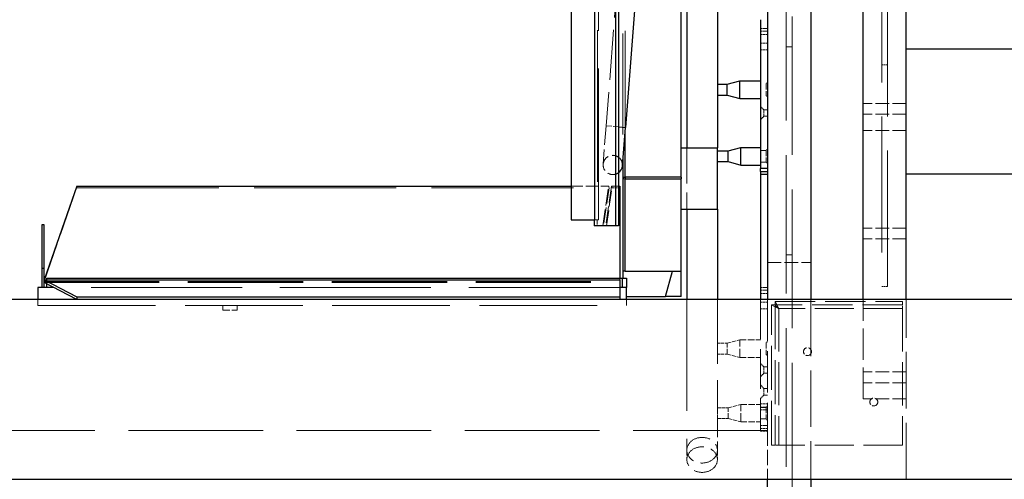
# Model space of a CAD drawing. Units: millimetres. Extents: x 0 to 16800, y 0 to 11880.
# Drawn here: x 1267 to 2635, y 5818 to 6457 of the extents above; entities that cross this region are included whole.
import ezdxf

# ---------------------------------------------------------------- set-up
doc = ezdxf.new("R2010")
doc.units = ezdxf.units.MM
doc.header["$LTSCALE"] = 40
doc.linetypes.add('DASHED', pattern=[0.2067, 0.1654, -0.0413])
for name, color, linetype, lineweight in [('Sichtbar (ISO)', 7, 'Continuous', 25), ('Sichtbar schmal (ISO)', 7, 'Continuous', 25), ('Verdeckt (ISO)', 7, 'DASHED', 5), ('Verdeckt schmal (ISO)', 7, 'DASHED', 18)]:
    doc.layers.add(name, color=color, linetype=linetype, lineweight=lineweight)

msp = doc.modelspace()

# ---------------------------------------------------------------- linework, layer by layer
at = {"layer": 'Sichtbar (ISO)', "color": 11, "true_color": 0xff8040}
for p, q in [((2164.8, 7033.4), (2108.9, 6307.5)), ((2033.5, 6978.8), (2033.5, 6178.8)), ((2066.2, 6178.8), (2066.2, 6970.3)), ((2186.5, 6238), (2186.5, 6957.3)), ((2095.1, 6925.8), (2095.1, 6170.3)), ((2099.1, 6925.8), (2099.1, 6170.3)), ((2104.8, 6254.2), (2108.9, 6307.5)), ((2186.5, 6278.9), (2236.7, 6278.9)), ((2236.7, 6193.7), (2236.7, 6278.9)), ((2105.5, 6262.6), (2105.5, 6238)), ((1346.5, 6225.8), (1301, 6095.5)), ((1346.5, 6225.8), (2033.5, 6225.8)), ((2099.1, 6225.8), (2101, 6225.8)), ((2101, 6225.8), (2101, 6097.8)), ((2105.5, 6238), (2105.5, 6107.3)), ((2186.5, 6238), (2186.5, 6235.9)), ((2186.5, 6107.3), (2186.5, 6235.9)), ((2186.5, 6193.7), (2236.7, 6193.7)), ((1298, 6171.8), (1298, 6111.8)), ((1301, 6171.8), (1298, 6171.8)), ((1301, 6111.8), (1301, 6171.8)), ((2033.5, 6178.8), (2066.2, 6178.8)), ((2065.6, 6178.8), (2065.6, 6170.3)), ((2095.1, 6170.3), (2065.6, 6170.3)), ((2099.1, 6170.3), (2095.1, 6170.3)), ((1298, 6111.8), (1301, 6111.8)), ((1298, 6111.8), (1298, 6084.8)), ((1301, 6084.8), (1301, 6111.8)), ((2105.5, 6107.3), (2105.5, 6097.8)), ((2108.5, 6107.3), (2105.5, 6107.3)), ((2108.5, 6107.3), (2186.5, 6107.3)), ((2164.5, 6072.3), (2174.5, 6107.3)), ((2186.5, 6072.3), (2186.5, 6107.3)), ((1301, 6095.5), (2101, 6095.5)), ((1301, 6095.5), (1346.5, 6071.9)), ((1301, 6095.5), (1301, 6091.6)), ((1346.5, 6067.9), (1301, 6091.6)), ((1304.5, 6097.8), (2104.5, 6097.8)), ((1304.5, 6097.8), (1304.5, 6095.5)), ((1304.5, 6089.8), (1304.5, 6084.8)), ((2101, 6095.5), (2101, 6071.9)), ((2104.5, 6097.8), (2104.5, 6084.8)), ((2105.5, 6097.8), (2110.5, 6097.8)), ((2110.5, 6097.8), (2110.5, 6084.8)), ((1314.1, 6084.8), (1292.5, 6084.8)), ((1292.5, 6084.8), (1292.5, 6067.9)), ((2110.5, 6084.8), (2101, 6084.8)), ((2110.5, 6067.9), (2110.5, 6084.8)), ((1346.5, 6071.9), (2101, 6071.9)), ((1346.5, 6071.9), (1346.5, 6067.9)), ((2101, 6071.9), (2101, 6067.9)), ((2110.5, 6072.3), (2164.5, 6072.3)), ((2186.5, 6072.3), (2164.5, 6072.3))]:
    msp.add_line(p, q, dxfattribs=at)
at = {"layer": 'Sichtbar (ISO)'}
for p, q in [((2499.1, 6242.9), (2499.1, 6741.4)), ((2439.1, 6067.9), (2439.1, 6706.9)), ((2366.5, 6667.9), (2366.5, 6067.9)), ((2306.5, 6629.2), (2306.5, 6067.9)), ((2296.5, 6457.3), (2296.5, 6250.5)), ((2499.1, 6416.8), (3679.1, 6416.8)), ((2236.7, 6367.4), (2250.3, 6367.4)), ((2250.3, 6367.4), (2267.8, 6372.2)), ((2250.3, 6352.4), (2250.3, 6367.4)), ((2267.8, 6347.7), (2267.8, 6372.2)), ((2267.8, 6372.2), (2296.5, 6372.2)), ((2236.7, 6352.4), (2250.3, 6352.4)), ((2250.3, 6352.4), (2267.8, 6347.7)), ((2267.8, 6347.7), (2296.5, 6347.7)), ((2236.7, 6274.9), (2251.7, 6274.9)), ((2251.7, 6274.9), (2269.2, 6279.6)), ((2251.7, 6259.9), (2251.7, 6274.9)), ((2269.2, 6255.1), (2269.2, 6279.6)), ((2269.2, 6279.6), (2296.5, 6279.6)), ((2236.7, 6259.9), (2251.7, 6259.9)), ((2251.7, 6259.9), (2269.2, 6255.1)), ((2269.2, 6255.1), (2296.5, 6255.1)), ((2296.5, 6245.9), (2296.5, 6250.5)), ((2296.5, 6245.9), (2296.5, 6242.4)), ((2296.5, 6242.4), (2296.5, 6067.9)), ((2296.5, 6242.4), (2306.5, 6242.4)), ((2499.1, 6067.9), (2499.1, 6242.9)), ((2499.1, 6242.9), (3679.1, 6242.9)), ((3679.1, 6067.9), (1137.9, 6067.9)), ((3679.1, 5817.9), (1137.9, 5817.9)), ((2306.5, 4388.3), (2306.5, 5817.9)), ((2366.5, 5817.9), (2366.5, 5454))]:
    msp.add_line(p, q, dxfattribs=at)
at = {"layer": 'Sichtbar (ISO)', "color": 5, "true_color": 0x0000ff}
for p, q in [((2194.3, 6527.5), (2194.3, 6278.9)), ((2236.7, 6474.8), (2236.7, 6278.9)), ((2194.3, 6193.7), (2194.3, 6067.9)), ((2236.7, 6193.7), (2236.7, 6067.9))]:
    msp.add_line(p, q, dxfattribs=at)
at = {"layer": 'Sichtbar (ISO)', "color": 11, "true_color": 0xff8040}
msp.add_arc((2091.4, 6255.2), 13.4, 304.6141, 355.6, dxfattribs=at)
at = {"layer": 'Sichtbar schmal (ISO)', "color": 11, "true_color": 0xff8040}
for p, q in [((2099.1, 6308.3), (2108.9, 6307.5)), ((2108.5, 6238), (2108.5, 6301.6)), ((2105.5, 6238), (2108.5, 6238)), ((2108.5, 6238), (2108.5, 6235.9)), ((2186.5, 6238), (2108.5, 6238)), ((2108.5, 6107.3), (2108.5, 6235.9)), ((2108.5, 6235.9), (2186.5, 6235.9))]:
    msp.add_line(p, q, dxfattribs=at)
at = {"layer": 'Sichtbar schmal (ISO)'}
for p, q in [((2306.5, 6250.5), (2296.5, 6250.5)), ((2296.5, 6245.9), (2306.5, 6245.9))]:
    msp.add_line(p, q, dxfattribs=at)
at = {"layer": 'Sichtbar schmal (ISO)', "color": 11, "true_color": 0xff8040}
msp.add_ellipse((2108.5, 6238), major_axis=(-3, 0), ratio=0.707107, start_param=0, end_param=1.570796, dxfattribs=at)
at = {"layer": 'Verdeckt (ISO)', "ltscale": 28.628996}
for p, q in [((2465.1, 7506.3), (2465.1, 6086)), ((2473.1, 6086), (2473.1, 7506.3))]:
    msp.add_line(p, q, dxfattribs=at)
at = {"layer": 'Verdeckt (ISO)', "ltscale": 29.14723}
for p, q in [((2332.5, 6992), (2332.5, 5546.1)), ((2340.5, 5546.1), (2340.5, 6992))]:
    msp.add_line(p, q, dxfattribs=at)
at = {"layer": 'Verdeckt (ISO)', "color": 11, "ltscale": 31.910175, "true_color": 0xff8040}
msp.add_line((2070.2, 6970.3), (2070.2, 6178.8), dxfattribs=at)
at = {"layer": 'Verdeckt (ISO)', "color": 11, "ltscale": 31.833509, "true_color": 0xff8040}
msp.add_line((2071.5, 6178.8), (2071.5, 6968.4), dxfattribs=at)
at = {"layer": 'Verdeckt (ISO)', "color": 11, "ltscale": 21.204046, "true_color": 0xff8040}
msp.add_line((2105.5, 6613.3), (2105.5, 6262.6), dxfattribs=at)
at = {"layer": 'Verdeckt (ISO)', "color": 11, "ltscale": 10.517888, "true_color": 0xff8040}
msp.add_line((2099.1, 6529.8), (2082.1, 6309.6), dxfattribs=at)
at = {"layer": 'Verdeckt (ISO)', "ltscale": 0.476074}
for p, q in [((2306.5, 6444.9), (2296.5, 6444.9)), ((2296.5, 6424.4), (2306.5, 6424.4)), ((2296.5, 6415.4), (2306.5, 6415.4)), ((2306.5, 6084.7), (2296.5, 6084.7)), ((2296.5, 6064.2), (2306.5, 6064.2)), ((2296.5, 6055.2), (2306.5, 6055.2)), ((2306.5, 5914.7), (2296.5, 5914.7)), ((2296.5, 5884.9), (2306.5, 5884.9))]:
    msp.add_line(p, q, dxfattribs=at)
at = {"layer": 'Verdeckt (ISO)', "ltscale": 0.380839}
for p, q in [((2332.5, 6419.6), (2340.5, 6419.6)), ((2473.1, 6394.3), (2465.1, 6394.3)), ((2296.5, 6275.4), (2304.5, 6275.4)), ((2296.5, 6259.3), (2304.5, 6259.3)), ((2332.5, 6130.3), (2340.5, 6130.3)), ((2473.1, 6086), (2465.1, 6086)), ((2296.5, 5918), (2304.5, 5918)), ((2296.5, 5901.9), (2304.5, 5901.9))]:
    msp.add_line(p, q, dxfattribs=at)
at = {"layer": 'Verdeckt (ISO)', "ltscale": 0.134582}
for p, q in [((2304.5, 6368), (2306.5, 6370)), ((2304.5, 6351.9), (2306.5, 6349.9)), ((2304.5, 6275.4), (2306.5, 6277.4)), ((2304.5, 6259.3), (2306.5, 6257.3)), ((2304.5, 6007.8), (2306.5, 6009.8)), ((2304.5, 5991.7), (2306.5, 5989.7)), ((2304.5, 5918), (2306.5, 5920)), ((2304.5, 5901.9), (2306.5, 5899.9))]:
    msp.add_line(p, q, dxfattribs=at)
at = {"layer": 'Verdeckt (ISO)', "ltscale": 1.204136}
for p, q in [((2304.5, 6368), (2304.5, 6351.9)), ((2304.5, 6275.4), (2304.5, 6259.3)), ((2304.5, 6007.8), (2304.5, 5991.7)), ((2304.5, 5918), (2304.5, 5901.9))]:
    msp.add_line(p, q, dxfattribs=at)
at = {"layer": 'Verdeckt (ISO)', "ltscale": 0.319771}
for p, q in [((2301.2, 6331.9), (2296.5, 6336.6)), ((2301.2, 6322.9), (2296.5, 6318.1)), ((2301.2, 5974.4), (2296.5, 5979.2)), ((2301.2, 5965.4), (2296.5, 5960.7))]:
    msp.add_line(p, q, dxfattribs=at)
at = {"layer": 'Verdeckt (ISO)', "ltscale": 2.856945}
for p, q in [((2499.1, 6340.8), (2439.1, 6340.8)), ((2499.1, 6325.8), (2439.1, 6325.8)), ((2499.1, 6303.3), (2439.1, 6303.3)), ((2499.1, 6167.3), (2439.1, 6167.3)), ((2499.1, 6152.3), (2439.1, 6152.3)), ((2306.5, 6119.7), (2366.5, 6119.7)), ((2499.1, 5967.3), (2439.1, 5967.3)), ((2499.1, 5952.3), (2439.1, 5952.3)), ((2499.1, 5929.8), (2439.1, 5929.8))]:
    msp.add_line(p, q, dxfattribs=at)
at = {"layer": 'Verdeckt (ISO)', "ltscale": 0.673075}
for p, q in [((2301.2, 6331.9), (2301.2, 6322.9)), ((2301.2, 5974.4), (2301.2, 5965.4)), ((2301.4, 5944.2), (2301.4, 5935.2))]:
    msp.add_line(p, q, dxfattribs=at)
at = {"layer": 'Verdeckt (ISO)', "ltscale": 0.249891}
for p, q in [((2301.2, 6331.9), (2306.5, 6331.9)), ((2301.2, 6322.9), (2306.5, 6322.9)), ((2301.2, 5974.4), (2306.5, 5974.4)), ((2301.2, 5965.4), (2306.5, 5965.4))]:
    msp.add_line(p, q, dxfattribs=at)
at = {"layer": 'Verdeckt (ISO)', "color": 11, "ltscale": 4.001554, "true_color": 0xff8040}
msp.add_line((2082.1, 6309.6), (2078, 6256.3), dxfattribs=at)
at = {"layer": 'Verdeckt (ISO)', "color": 5, "ltscale": 7.489339, "true_color": 0x0000ff}
msp.add_line((2194.3, 6278.9), (2194.3, 6193.7), dxfattribs=at)
at = {"layer": 'Verdeckt (ISO)', "color": 11, "ltscale": 0.19037, "true_color": 0xff8040}
msp.add_line((1346.5, 6223.2), (1346.5, 6225.8), dxfattribs=at)
at = {"layer": 'Verdeckt (ISO)', "color": 11, "ltscale": 2.489253, "true_color": 0xff8040}
msp.add_line((2033.5, 6225.8), (2085.8, 6225.8), dxfattribs=at)
at = {"layer": 'Verdeckt (ISO)', "color": 11, "ltscale": 3.471875, "true_color": 0xff8040}
for p, q in [((2077.5, 6170.3), (2085.8, 6225.8)), ((2089.8, 6225.8), (2081.6, 6170.3))]:
    msp.add_line(p, q, dxfattribs=at)
at = {"layer": 'Verdeckt (ISO)', "color": 11, "ltscale": 0.192099, "true_color": 0xff8040}
for p, q in [((2085.8, 6225.8), (2086.3, 6223.2)), ((2090.4, 6223.2), (2089.8, 6225.8))]:
    msp.add_line(p, q, dxfattribs=at)
at = {"layer": 'Verdeckt (ISO)', "color": 11, "ltscale": 0.439881, "true_color": 0xff8040}
msp.add_line((2089.8, 6225.8), (2099.1, 6225.8), dxfattribs=at)
at = {"layer": 'Verdeckt (ISO)', "color": 11, "ltscale": 8.38042, "true_color": 0xff8040}
msp.add_line((1301, 6093), (1346.5, 6223.2), dxfattribs=at)
at = {"layer": 'Verdeckt (ISO)', "color": 11, "ltscale": 29.824511, "true_color": 0xff8040}
msp.add_line((1346.5, 6223.2), (2086.3, 6223.2), dxfattribs=at)
at = {"layer": 'Verdeckt (ISO)', "color": 11, "ltscale": 3.311028, "true_color": 0xff8040}
for p, q in [((2086.3, 6223.2), (2078.5, 6170.3)), ((2082.5, 6170.3), (2090.4, 6223.2))]:
    msp.add_line(p, q, dxfattribs=at)
at = {"layer": 'Verdeckt (ISO)', "color": 11, "ltscale": 0.505587, "true_color": 0xff8040}
msp.add_line((2090.4, 6223.2), (2101, 6223.2), dxfattribs=at)
at = {"layer": 'Verdeckt (ISO)', "color": 11, "ltscale": 0.162059, "true_color": 0xff8040}
msp.add_line((2069.5, 6178.8), (2066.2, 6178.8), dxfattribs=at)
at = {"layer": 'Verdeckt (ISO)', "color": 11, "ltscale": 0.404648, "true_color": 0xff8040}
msp.add_line((2069.5, 6178.8), (2069.5, 6170.3), dxfattribs=at)
at = {"layer": 'Verdeckt (ISO)', "color": 11, "ltscale": 0.194041, "true_color": 0xff8040}
msp.add_line((2070.2, 6178.8), (2069.5, 6178.8), dxfattribs=at)
at = {"layer": 'Verdeckt (ISO)', "color": 11, "ltscale": 0.058583, "true_color": 0xff8040}
msp.add_line((2070.2, 6178.8), (2071.5, 6178.8), dxfattribs=at)
at = {"layer": 'Verdeckt (ISO)', "color": 11, "ltscale": 24.189648, "true_color": 0xff8040}
for p, q in [((1301, 6095.5), (2101, 6095.5)), ((1301, 6093), (2101, 6093)), ((1301, 6091.6), (2101, 6091.6))]:
    msp.add_line(p, q, dxfattribs=at)
at = {"layer": 'Verdeckt (ISO)', "color": 11, "ltscale": 0.000678066, "true_color": 0xff8040}
msp.add_line((1301, 6095.5), (1301, 6095.5), dxfattribs=at)
at = {"layer": 'Verdeckt (ISO)', "color": 11, "ltscale": 0.27508, "true_color": 0xff8040}
msp.add_line((1304.5, 6095.5), (1304.5, 6089.8), dxfattribs=at)
at = {"layer": 'Verdeckt (ISO)', "color": 11, "ltscale": 0.137614, "true_color": 0xff8040}
msp.add_line((2101, 6097.8), (2101, 6095.5), dxfattribs=at)
at = {"layer": 'Verdeckt (ISO)', "color": 11, "ltscale": 31.723223, "true_color": 0xff8040}
msp.add_line((2101, 6084.8), (1314.1, 6084.8), dxfattribs=at)
at = {"layer": 'Verdeckt (ISO)', "color": 11, "ltscale": 0.38865, "true_color": 0xff8040}
for p, q in [((1292.5, 6067.9), (1292.5, 6059.8)), ((2110.5, 6059.8), (2110.5, 6067.9))]:
    msp.add_line(p, q, dxfattribs=at)
at = {"layer": 'Verdeckt (ISO)', "color": 5, "ltscale": 23.395872, "true_color": 0x0000ff}
msp.add_line((2194.3, 6067.9), (2194.3, 5858.4), dxfattribs=at)
at = {"layer": 'Verdeckt (ISO)', "color": 5, "ltscale": 13.532822, "true_color": 0x0000ff}
msp.add_line((2236.7, 6067.9), (2236.7, 5914), dxfattribs=at)
at = {"layer": 'Verdeckt (ISO)', "ltscale": 8.327368}
msp.add_line((2296.5, 6067.9), (2296.5, 5893), dxfattribs=at)
at = {"layer": 'Verdeckt (ISO)', "ltscale": 8.67165}
msp.add_line((2306.5, 6067.9), (2306.5, 5885.8), dxfattribs=at)
at = {"layer": 'Verdeckt (ISO)', "ltscale": 0.045953}
msp.add_line((2316.9, 6065.5), (2316.9, 6065.5), dxfattribs=at)
at = {"layer": 'Verdeckt (ISO)', "ltscale": 0.738862}
msp.add_line((2316.9, 6065.5), (2321.9, 6055.7), dxfattribs=at)
at = {"layer": 'Verdeckt (ISO)', "ltscale": 0.237987}
for p, q in [((2316.9, 6060.5), (2316.9, 6065.5)), ((2311.9, 6060.5), (2316.9, 6060.5))]:
    msp.add_line(p, q, dxfattribs=at)
at = {"layer": 'Verdeckt (ISO)', "ltscale": 8.437365}
for p, q in [((2316.9, 6065.5), (2494.1, 6065.5)), ((2494.1, 6060.5), (2316.9, 6060.5))]:
    msp.add_line(p, q, dxfattribs=at)
at = {"layer": 'Verdeckt (ISO)', "ltscale": 11.904254}
for p, q in [((2366.5, 6067.9), (2366.5, 5817.9)), ((2499.1, 5817.9), (2499.1, 6067.9))]:
    msp.add_line(p, q, dxfattribs=at)
at = {"layer": 'Verdeckt (ISO)', "ltscale": 6.57712}
msp.add_line((2439.1, 5929.8), (2439.1, 6067.9), dxfattribs=at)
at = {"layer": 'Verdeckt (ISO)', "ltscale": 0.747873}
for p, q in [((2494.1, 6065.5), (2494.1, 6055.5)), ((2311.9, 5865.5), (2321.9, 5865.5))]:
    msp.add_line(p, q, dxfattribs=at)
at = {"layer": 'Verdeckt (ISO)', "color": 11, "ltscale": 24.733913, "true_color": 0xff8040}
msp.add_line((1292.5, 6059.8), (2110.5, 6059.8), dxfattribs=at)
at = {"layer": 'Verdeckt (ISO)', "color": 11, "ltscale": 0.309413, "true_color": 0xff8040}
for p, q in [((1549.5, 6059.8), (1549.5, 6053.3)), ((1569.5, 6059.8), (1569.5, 6053.3))]:
    msp.add_line(p, q, dxfattribs=at)
at = {"layer": 'Verdeckt (ISO)', "color": 11, "ltscale": 1.495845, "true_color": 0xff8040}
msp.add_line((1549.5, 6053.3), (1569.5, 6053.3), dxfattribs=at)
at = {"layer": 'Verdeckt (ISO)', "ltscale": 0.784917}
msp.add_line((2321.7, 6055.5), (2311.9, 6060.5), dxfattribs=at)
at = {"layer": 'Verdeckt (ISO)', "ltscale": 9.281929}
for p, q in [((2311.9, 5865.5), (2311.9, 6060.5)), ((2316.9, 6060.5), (2316.9, 5865.5))]:
    msp.add_line(p, q, dxfattribs=at)
at = {"layer": 'Verdeckt (ISO)', "ltscale": 0.449656}
msp.add_line((2316.9, 6060.5), (2321.8, 6055.5), dxfattribs=at)
at = {"layer": 'Verdeckt (ISO)', "ltscale": 0.449691}
msp.add_line((2321.9, 6055.6), (2316.9, 6060.5), dxfattribs=at)
at = {"layer": 'Verdeckt (ISO)', "ltscale": 0.007429}
for p, q in [((2321.7, 6055.5), (2321.9, 6055.5)), ((2321.9, 6055.5), (2321.9, 6055.7))]:
    msp.add_line(p, q, dxfattribs=at)
at = {"layer": 'Verdeckt (ISO)', "ltscale": 0.004662}
for p, q in [((2321.9, 6055.5), (2321.8, 6055.5)), ((2321.9, 6055.6), (2321.9, 6055.5)), ((2321.9, 6055.5), (2321.9, 6055.5))]:
    msp.add_line(p, q, dxfattribs=at)
at = {"layer": 'Verdeckt (ISO)', "ltscale": 9.047209}
msp.add_line((2494.1, 6055.5), (2494.1, 5865.5), dxfattribs=at)
at = {"layer": 'Verdeckt (ISO)', "ltscale": 0.648879}
for p, q in [((2236.7, 6007.2), (2250.3, 6007.2)), ((2236.7, 5992.2), (2250.3, 5992.2))]:
    msp.add_line(p, q, dxfattribs=at)
at = {"layer": 'Verdeckt (ISO)', "ltscale": 0.863356}
for p, q in [((2250.3, 6007.2), (2267.8, 6012)), ((2250.3, 5992.2), (2267.8, 5987.5)), ((2251.7, 5917.4), (2269.2, 5922.2)), ((2251.7, 5902.4), (2269.2, 5897.7))]:
    msp.add_line(p, q, dxfattribs=at)
at = {"layer": 'Verdeckt (ISO)', "ltscale": 1.121859}
for p, q in [((2250.3, 5992.2), (2250.3, 6007.2)), ((2251.7, 5902.4), (2251.7, 5917.4))]:
    msp.add_line(p, q, dxfattribs=at)
at = {"layer": 'Verdeckt (ISO)', "ltscale": 1.832433}
for p, q in [((2267.8, 5987.5), (2267.8, 6012)), ((2269.2, 5897.7), (2269.2, 5922.2))]:
    msp.add_line(p, q, dxfattribs=at)
at = {"layer": 'Verdeckt (ISO)', "ltscale": 1.365138}
for p, q in [((2267.8, 6012), (2296.5, 6012)), ((2267.8, 5987.5), (2296.5, 5987.5))]:
    msp.add_line(p, q, dxfattribs=at)
at = {"layer": 'Verdeckt (ISO)', "ltscale": 0.333239}
for p, q in [((2301.4, 5944.2), (2296.5, 5949.2)), ((2301.4, 5935.2), (2296.5, 5930.3))]:
    msp.add_line(p, q, dxfattribs=at)
at = {"layer": 'Verdeckt (ISO)', "ltscale": 0.240368}
for p, q in [((2306.5, 5944.2), (2301.4, 5944.2)), ((2306.5, 5935.2), (2301.4, 5935.2))]:
    msp.add_line(p, q, dxfattribs=at)
at = {"layer": 'Verdeckt (ISO)', "ltscale": 0.714161}
for p, q in [((2236.7, 5917.4), (2251.7, 5917.4)), ((2236.7, 5902.4), (2251.7, 5902.4))]:
    msp.add_line(p, q, dxfattribs=at)
at = {"layer": 'Verdeckt (ISO)', "ltscale": 0.76532}
msp.add_line((2236.7, 5902.4), (2236.7, 5914), dxfattribs=at)
at = {"layer": 'Verdeckt (ISO)', "ltscale": 1.299855}
for p, q in [((2269.2, 5922.2), (2296.5, 5922.2)), ((2269.2, 5897.7), (2296.5, 5897.7))]:
    msp.add_line(p, q, dxfattribs=at)
at = {"layer": 'Verdeckt (ISO)', "color": 5, "ltscale": 3.872513, "true_color": 0x0000ff}
msp.add_line((2236.7, 5902.4), (2236.7, 5858.4), dxfattribs=at)
at = {"layer": 'Verdeckt (ISO)', "ltscale": 28.267588}
msp.add_line((2306.5, 5885.8), (1137.9, 5885.8), dxfattribs=at)
at = {"layer": 'Verdeckt (ISO)', "ltscale": 0.275909}
msp.add_line((2296.5, 5888.5), (2296.5, 5893), dxfattribs=at)
at = {"layer": 'Verdeckt (ISO)', "ltscale": 0.832703}
msp.add_line((2296.5, 5888.5), (2296.5, 5884.9), dxfattribs=at)
at = {"layer": 'Verdeckt (ISO)', "ltscale": 3.232503}
msp.add_line((2306.5, 5885.8), (2306.5, 5817.9), dxfattribs=at)
at = {"layer": 'Verdeckt (ISO)', "color": 5, "ltscale": 1.141735, "true_color": 0x0000ff}
for p, q in [((2194.3, 5858.4), (2194.3, 5845.4)), ((2236.7, 5858.4), (2236.7, 5845.4))]:
    msp.add_line(p, q, dxfattribs=at)
at = {"layer": 'Verdeckt (ISO)', "ltscale": 8.202644}
msp.add_line((2494.1, 5865.5), (2321.9, 5865.5), dxfattribs=at)
at = {"layer": 'Verdeckt (ISO)', "ltscale": 1.64544}
for centre in [(2361.9, 5995.5), (2454.1, 5925.5)]:
    msp.add_circle(centre, 5.5, dxfattribs=at)
at = {"layer": 'Verdeckt (ISO)', "color": 11, "ltscale": 3.45407, "true_color": 0xff8040}
msp.add_arc((2091.4, 6255.2), 13.4, 355.6, 304.6141, dxfattribs=at)
at = {"layer": 'Verdeckt (ISO)', "ltscale": 6.342708}
msp.add_ellipse((2215.5, 5858.4), major_axis=(-21.2, 0), ratio=0.840574, dxfattribs=at)
at = {"layer": 'Verdeckt (ISO)', "color": 5, "ltscale": 6.342708, "true_color": 0x0000ff}
msp.add_ellipse((2215.5, 5845.4), major_axis=(21.2, 0), ratio=0.840574, dxfattribs=at)
at = {"layer": 'Verdeckt schmal (ISO)', "color": 11, "ltscale": 21.204046, "true_color": 0xff8040}
msp.add_line((2108.5, 6301.6), (2108.5, 6652.3), dxfattribs=at)
at = {"layer": 'Verdeckt schmal (ISO)', "ltscale": 0.476074}
for p, q in [((2306.5, 6441.4), (2296.5, 6441.4)), ((2296.5, 6436.8), (2306.5, 6436.8)), ((2306.5, 6081.2), (2296.5, 6081.2)), ((2296.5, 6076.6), (2306.5, 6076.6)), ((2296.5, 5922.8), (2306.5, 5922.8)), ((2306.5, 5918.3), (2296.5, 5918.3)), ((2306.5, 5893), (2296.5, 5893)), ((2296.5, 5888.5), (2306.5, 5888.5))]:
    msp.add_line(p, q, dxfattribs=at)
at = {"layer": 'Verdeckt schmal (ISO)', "color": 11, "ltscale": 1.176804, "true_color": 0xff8040}
msp.add_line((2082.1, 6309.6), (2099.1, 6308.3), dxfattribs=at)
at = {"layer": 'Verdeckt schmal (ISO)', "ltscale": 9.043841}
msp.add_line((2321.9, 6055.5), (2321.9, 5865.5), dxfattribs=at)
at = {"layer": 'Verdeckt schmal (ISO)', "ltscale": 8.199278}
msp.add_line((2494.1, 6055.5), (2321.9, 6055.5), dxfattribs=at)

doc.saveas('drawing.dxf')
